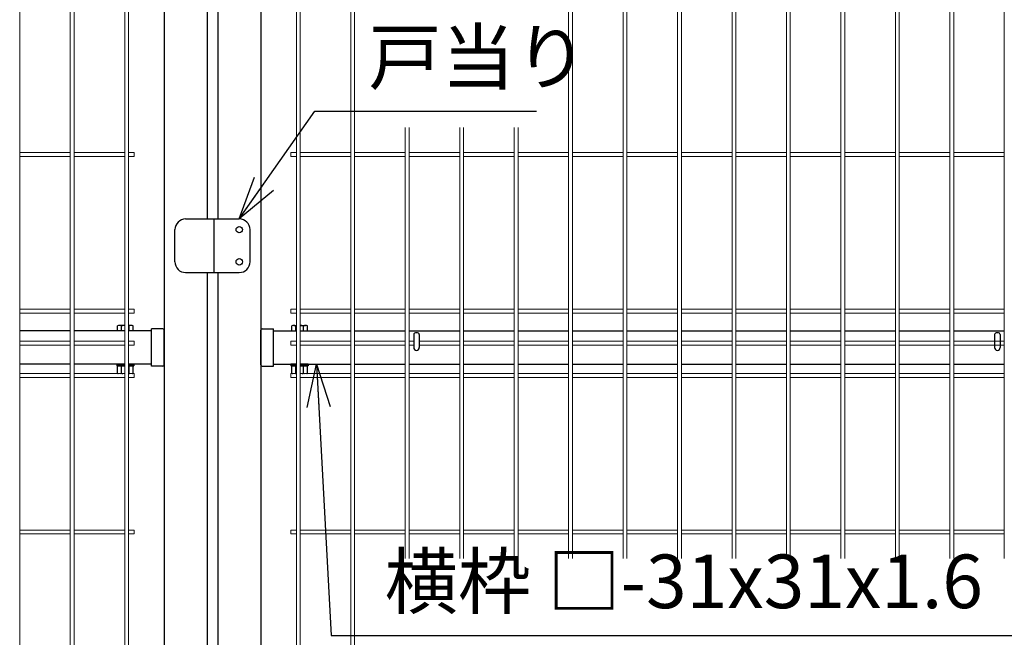
# Model space of a CAD drawing. Extents: x -63431 to -50831, y -106440 to -97530.
# Drawn here: x -55731 to -54813, y -102224 to -101648 of the extents above; entities that cross this region are included whole.
import ezdxf

# ---------------------------------------------------------------- set-up
doc = ezdxf.new("R2010")
doc.units = 0
doc.header["$LTSCALE"] = 50
doc.layers.get('0').update_dxf_attribs({"linetype": 'CONTINUOUS'})
for name, color, linetype in [('LAYER04', 7, 'CONTINUOUS'), ('LAYER12', 7, 'CONTINUOUS'), ('実線', 7, 'CONTINUOUS')]:
    doc.layers.add(name, color=color, linetype=linetype)
doc.styles.get("Standard").update_dxf_attribs({"font": 'romans.shx', "bigfont": 'bigfont.shx'})
doc.dimstyles.new('20', dxfattribs={"dimscale": 20, "dimtxt": 3, "dimasz": 2, "dimexe": 0.5, "dimexo": 0.5, "dimgap": 0.5, "dimtad": 1, "dimdec": 1, "dimdsep": 46, "dimtxsty": 'Standard', "dimblk": 'OPEN30', "dimcen": 0, "dimclrd": 2, "dimclre": 1, "dimclrt": 3, "dimadec": 1, "dimazin": 2, "dimtfac": 1, "dimtdec": 1, "dimtix": 1, "dimtmove": 2, "dimatfit": 3, "dimldrblk": 'OPEN30', "dimfxl": 1, "dimtolj": 1, "dimtzin": 0, "dimarcsym": 0})

# ---------------------------------------------------------------- blocks, each defined once
blk = doc.blocks.new('_Open30')
at = {"color": 0, "linetype": 'ByBlock', "lineweight": -2}
for p, q in [((-1, 0.268), (0, 0)), ((0, 0), (-1, -0.268)), ((0, 0), (-1, 0))]:
    blk.add_line(p, q, dxfattribs=at)

msp = doc.modelspace()

# ---------------------------------------------------------------- linework, layer by layer
at = {"color": 4, "lineweight": 15, "ltscale": 0.5}
for p, q in [((-55731.05, -101046.9), (-55731.05, -102813.3)), ((-55683.88, -101046.9), (-55683.88, -102813.3)), ((-55680.28, -101046.9), (-55680.28, -102813.3)), ((-55633.11, -101046.9), (-55633.11, -102813.3)), ((-55629.51, -101046.9), (-55629.51, -102813.3)), ((-55473.15, -101046.9), (-55473.15, -102813.3)), ((-55469.55, -101046.9), (-55469.55, -102813.3)), ((-55422.38, -101046.9), (-55422.38, -102813.3)), ((-55418.78, -101046.9), (-55418.78, -102813.3)), ((-55219.31, -101046.9), (-55219.31, -102150.5)), ((-55215.71, -101046.9), (-55215.71, -102150.5)), ((-55168.54, -101046.9), (-55168.54, -102150.5)), ((-55164.94, -101046.9), (-55164.94, -102150.5)), ((-55117.77, -101046.9), (-55117.77, -102150.5)), ((-55114.17, -101046.9), (-55114.17, -102150.5)), ((-55067, -101046.9), (-55067, -102150.5)), ((-55063.4, -101046.9), (-55063.4, -102150.5)), ((-55016.23, -101046.9), (-55016.23, -102150.5)), ((-55012.63, -101046.9), (-55012.63, -102150.5)), ((-54965.46, -101046.9), (-54965.46, -102150.5)), ((-54961.86, -101046.9), (-54961.86, -102150.5)), ((-54914.69, -101046.9), (-54914.69, -102150.5)), ((-54911.09, -101046.9), (-54911.09, -102150.5)), ((-54863.92, -101046.9), (-54863.92, -102150.5)), ((-54860.32, -101046.9), (-54860.32, -102150.5)), ((-54813.15, -101046.9), (-54813.15, -102150.5)), ((-55371.61, -101748.29), (-55371.61, -102150.5)), ((-55368.01, -101748.29), (-55368.01, -102150.5)), ((-55320.85, -101748.29), (-55320.85, -102150.5)), ((-55317.25, -101748.29), (-55317.25, -102150.5)), ((-55270.08, -101748.29), (-55270.08, -102150.5)), ((-55266.48, -101748.29), (-55266.48, -102150.5)), ((-55683.88, -101771.7), (-55731.05, -101771.7)), ((-55683.88, -101775.3), (-55731.05, -101775.3)), ((-55633.11, -101771.7), (-55680.28, -101771.7)), ((-55633.11, -101775.3), (-55680.28, -101775.3)), ((-55624.31, -101771.7), (-55629.51, -101771.7)), ((-55624.31, -101775.3), (-55629.51, -101775.3)), ((-55624.31, -101771.7), (-55624.31, -101775.3)), ((-55478.35, -101771.7), (-55478.35, -101775.3)), ((-55478.35, -101771.7), (-55473.15, -101771.7)), ((-55478.35, -101775.3), (-55473.15, -101775.3)), ((-55469.55, -101771.7), (-55422.38, -101771.7)), ((-55469.55, -101775.3), (-55422.38, -101775.3)), ((-55418.78, -101771.7), (-55371.61, -101771.7)), ((-55418.78, -101775.3), (-55371.61, -101775.3)), ((-55368.01, -101771.7), (-55320.85, -101771.7)), ((-55368.01, -101775.3), (-55320.85, -101775.3)), ((-55317.25, -101771.7), (-55270.08, -101771.7)), ((-55317.25, -101775.3), (-55270.08, -101775.3)), ((-55266.48, -101771.7), (-55219.31, -101771.7)), ((-55266.48, -101775.3), (-55219.31, -101775.3)), ((-55215.71, -101771.7), (-55168.54, -101771.7)), ((-55215.71, -101775.3), (-55168.54, -101775.3)), ((-55164.94, -101771.7), (-55117.77, -101771.7)), ((-55164.94, -101775.3), (-55117.77, -101775.3)), ((-55114.17, -101771.7), (-55067, -101771.7)), ((-55114.17, -101775.3), (-55067, -101775.3)), ((-55063.4, -101771.7), (-55016.23, -101771.7)), ((-55063.4, -101775.3), (-55016.23, -101775.3)), ((-55012.63, -101771.7), (-54965.46, -101771.7)), ((-55012.63, -101775.3), (-54965.46, -101775.3)), ((-54961.86, -101771.7), (-54914.69, -101771.7)), ((-54961.86, -101775.3), (-54914.69, -101775.3)), ((-54911.09, -101771.7), (-54863.92, -101771.7)), ((-54911.09, -101775.3), (-54863.92, -101775.3)), ((-54860.32, -101771.7), (-54813.15, -101771.7)), ((-54860.32, -101775.3), (-54813.15, -101775.3)), ((-55683.88, -101917.8), (-55731.05, -101917.8)), ((-55683.88, -101921.4), (-55731.05, -101921.4)), ((-55633.11, -101917.8), (-55680.28, -101917.8)), ((-55633.11, -101921.4), (-55680.28, -101921.4)), ((-55624.31, -101917.8), (-55629.51, -101917.8)), ((-55624.31, -101921.4), (-55629.51, -101921.4)), ((-55624.31, -101917.8), (-55624.31, -101921.4)), ((-55478.35, -101917.8), (-55478.35, -101921.4)), ((-55478.35, -101917.8), (-55473.15, -101917.8)), ((-55478.35, -101921.4), (-55473.15, -101921.4)), ((-55469.55, -101917.8), (-55422.38, -101917.8)), ((-55469.55, -101921.4), (-55422.38, -101921.4)), ((-55418.78, -101917.8), (-55371.61, -101917.8)), ((-55418.78, -101921.4), (-55371.61, -101921.4)), ((-55368.01, -101917.8), (-55320.85, -101917.8)), ((-55368.01, -101921.4), (-55320.85, -101921.4)), ((-55317.25, -101917.8), (-55270.08, -101917.8)), ((-55317.25, -101921.4), (-55270.08, -101921.4)), ((-55266.48, -101917.8), (-55219.31, -101917.8)), ((-55266.48, -101921.4), (-55219.31, -101921.4)), ((-55215.71, -101917.8), (-55168.54, -101917.8)), ((-55215.71, -101921.4), (-55168.54, -101921.4)), ((-55164.94, -101917.8), (-55117.77, -101917.8)), ((-55164.94, -101921.4), (-55117.77, -101921.4)), ((-55114.17, -101917.8), (-55067, -101917.8)), ((-55114.17, -101921.4), (-55067, -101921.4)), ((-55063.4, -101917.8), (-55016.23, -101917.8)), ((-55063.4, -101921.4), (-55016.23, -101921.4)), ((-55012.63, -101917.8), (-54965.46, -101917.8)), ((-55012.63, -101921.4), (-54965.46, -101921.4)), ((-54961.86, -101917.8), (-54914.69, -101917.8)), ((-54961.86, -101921.4), (-54914.69, -101921.4)), ((-54911.09, -101917.8), (-54863.92, -101917.8)), ((-54911.09, -101921.4), (-54863.92, -101921.4)), ((-54860.32, -101917.8), (-54813.15, -101917.8)), ((-54860.32, -101921.4), (-54813.15, -101921.4)), ((-55683.88, -101947.8), (-55731.05, -101947.8)), ((-55683.88, -101951.4), (-55731.05, -101951.4)), ((-55633.11, -101947.8), (-55680.28, -101947.8)), ((-55633.11, -101951.4), (-55680.28, -101951.4)), ((-55624.31, -101947.8), (-55629.51, -101947.8)), ((-55624.31, -101951.4), (-55629.51, -101951.4)), ((-55624.31, -101947.8), (-55624.31, -101951.4)), ((-55478.35, -101947.8), (-55478.35, -101951.4)), ((-55478.35, -101947.8), (-55473.15, -101947.8)), ((-55478.35, -101951.4), (-55473.15, -101951.4)), ((-55469.55, -101947.8), (-55422.38, -101947.8)), ((-55469.55, -101951.4), (-55422.38, -101951.4)), ((-55418.78, -101947.8), (-55371.61, -101947.8)), ((-55418.78, -101951.4), (-55371.61, -101951.4)), ((-55368.01, -101947.8), (-55363.7, -101947.8)), ((-55368.01, -101951.4), (-55363.7, -101951.4)), ((-55358.5, -101947.8), (-55320.85, -101947.8)), ((-55358.5, -101951.4), (-55320.85, -101951.4)), ((-55317.25, -101947.8), (-55270.08, -101947.8)), ((-55317.25, -101951.4), (-55270.08, -101951.4)), ((-55266.48, -101947.8), (-55219.31, -101947.8)), ((-55266.48, -101951.4), (-55219.31, -101951.4)), ((-55215.71, -101947.8), (-55168.54, -101947.8)), ((-55215.71, -101951.4), (-55168.54, -101951.4)), ((-55164.94, -101947.8), (-55117.77, -101947.8)), ((-55164.94, -101951.4), (-55117.77, -101951.4)), ((-55114.17, -101947.8), (-55067, -101947.8)), ((-55114.17, -101951.4), (-55067, -101951.4)), ((-55063.4, -101947.8), (-55016.23, -101947.8)), ((-55063.4, -101951.4), (-55016.23, -101951.4)), ((-55012.63, -101947.8), (-54965.46, -101947.8)), ((-55012.63, -101951.4), (-54965.46, -101951.4)), ((-54961.86, -101947.8), (-54914.69, -101947.8)), ((-54961.86, -101951.4), (-54914.69, -101951.4)), ((-54911.09, -101947.8), (-54863.92, -101947.8)), ((-54911.09, -101951.4), (-54863.92, -101951.4)), ((-54860.32, -101947.8), (-54822.2, -101947.8)), ((-54860.32, -101951.4), (-54822.2, -101951.4)), ((-54822.2, -101947.8), (-54813.15, -101947.8)), ((-54822.2, -101951.4), (-54813.15, -101951.4)), ((-55683.88, -101977.8), (-55731.05, -101977.8)), ((-55633.11, -101977.8), (-55680.28, -101977.8)), ((-55624.31, -101977.8), (-55629.51, -101977.8)), ((-55624.31, -101977.8), (-55624.31, -101981.4)), ((-55478.35, -101977.8), (-55478.35, -101981.4)), ((-55478.35, -101977.8), (-55473.15, -101977.8)), ((-55469.55, -101977.8), (-55422.38, -101977.8)), ((-55418.78, -101977.8), (-55371.61, -101977.8)), ((-55368.01, -101977.8), (-55320.85, -101977.8)), ((-55317.25, -101977.8), (-55270.08, -101977.8)), ((-55266.48, -101977.8), (-55219.31, -101977.8)), ((-55215.71, -101977.8), (-55168.54, -101977.8)), ((-55164.94, -101977.8), (-55117.77, -101977.8)), ((-55114.17, -101977.8), (-55067, -101977.8)), ((-55063.4, -101977.8), (-55016.23, -101977.8)), ((-55012.63, -101977.8), (-54965.46, -101977.8)), ((-54961.86, -101977.8), (-54914.69, -101977.8)), ((-54911.09, -101977.8), (-54863.92, -101977.8)), ((-54860.32, -101977.8), (-54813.15, -101977.8)), ((-55683.88, -101981.4), (-55731.05, -101981.4)), ((-55633.11, -101981.4), (-55680.28, -101981.4)), ((-55624.31, -101981.4), (-55629.51, -101981.4)), ((-55478.35, -101981.4), (-55473.15, -101981.4)), ((-55469.55, -101981.4), (-55422.38, -101981.4)), ((-55418.78, -101981.4), (-55371.61, -101981.4)), ((-55368.01, -101981.4), (-55320.85, -101981.4)), ((-55317.25, -101981.4), (-55270.08, -101981.4)), ((-55266.48, -101981.4), (-55219.31, -101981.4)), ((-55215.71, -101981.4), (-55168.54, -101981.4)), ((-55164.94, -101981.4), (-55117.77, -101981.4)), ((-55114.17, -101981.4), (-55067, -101981.4)), ((-55063.4, -101981.4), (-55016.23, -101981.4)), ((-55012.63, -101981.4), (-54965.46, -101981.4)), ((-54961.86, -101981.4), (-54914.69, -101981.4)), ((-54911.09, -101981.4), (-54863.92, -101981.4)), ((-54860.32, -101981.4), (-54813.15, -101981.4)), ((-55683.88, -102123.9), (-55731.05, -102123.9)), ((-55633.11, -102123.9), (-55680.28, -102123.9)), ((-55624.31, -102123.9), (-55629.51, -102123.9)), ((-55624.31, -102123.9), (-55624.31, -102127.5)), ((-55478.35, -102123.9), (-55478.35, -102127.5)), ((-55478.35, -102123.9), (-55473.15, -102123.9)), ((-55469.55, -102123.9), (-55422.38, -102123.9)), ((-55418.78, -102123.9), (-55371.61, -102123.9)), ((-55368.01, -102123.9), (-55320.85, -102123.9)), ((-55317.25, -102123.9), (-55270.08, -102123.9)), ((-55266.48, -102123.9), (-55219.31, -102123.9)), ((-55215.71, -102123.9), (-55168.54, -102123.9)), ((-55164.94, -102123.9), (-55117.77, -102123.9)), ((-55114.17, -102123.9), (-55067, -102123.9)), ((-55063.4, -102123.9), (-55016.23, -102123.9)), ((-55012.63, -102123.9), (-54965.46, -102123.9)), ((-54961.86, -102123.9), (-54914.69, -102123.9)), ((-54911.09, -102123.9), (-54863.92, -102123.9)), ((-54860.32, -102123.9), (-54813.15, -102123.9)), ((-55683.88, -102127.5), (-55731.05, -102127.5)), ((-55633.11, -102127.5), (-55680.28, -102127.5)), ((-55624.31, -102127.5), (-55629.51, -102127.5)), ((-55478.35, -102127.5), (-55473.15, -102127.5)), ((-55469.55, -102127.5), (-55422.38, -102127.5)), ((-55418.78, -102127.5), (-55371.61, -102127.5)), ((-55368.01, -102127.5), (-55320.85, -102127.5)), ((-55317.25, -102127.5), (-55270.08, -102127.5)), ((-55266.48, -102127.5), (-55219.31, -102127.5)), ((-55215.71, -102127.5), (-55168.54, -102127.5)), ((-55164.94, -102127.5), (-55117.77, -102127.5)), ((-55114.17, -102127.5), (-55067, -102127.5)), ((-55063.4, -102127.5), (-55016.23, -102127.5)), ((-55012.63, -102127.5), (-54965.46, -102127.5)), ((-54961.86, -102127.5), (-54914.69, -102127.5)), ((-54911.09, -102127.5), (-54863.92, -102127.5)), ((-54860.32, -102127.5), (-54813.15, -102127.5))]:
    msp.add_line(p, q, dxfattribs=at)
at = {"color": 0, "linetype": 'Continuous'}
for p, q in [((-55633.11, -101932.88), (-55637.99, -101932.88)), ((-55633.11, -101932.88), (-55637.99, -101932.88)), ((-55627.08, -101932.88), (-55629.51, -101932.88)), ((-55627.08, -101932.88), (-55629.51, -101932.88)), ((-55475.59, -101932.88), (-55473.15, -101932.88)), ((-55475.59, -101932.88), (-55473.15, -101932.88)), ((-55469.55, -101932.88), (-55464.68, -101932.88)), ((-55469.55, -101932.88), (-55464.68, -101932.88)), ((-55639.81, -101938.1), (-55639.81, -101933.42)), ((-55639.81, -101938.1), (-55639.81, -101933.42)), ((-55633.11, -101938.1), (-55639.81, -101938.1)), ((-55633.11, -101938.1), (-55639.81, -101938.1)), ((-55636.17, -101938.1), (-55636.17, -101933.42)), ((-55636.17, -101938.1), (-55636.17, -101933.42)), ((-55625.26, -101938.1), (-55629.51, -101938.1)), ((-55625.26, -101938.1), (-55629.51, -101938.1)), ((-55628.9, -101938.1), (-55628.9, -101933.42)), ((-55628.9, -101938.1), (-55628.9, -101933.42)), ((-55625.26, -101938.1), (-55625.26, -101933.42)), ((-55625.26, -101938.1), (-55625.26, -101933.42)), ((-55477.41, -101938.1), (-55477.41, -101933.42)), ((-55477.41, -101938.1), (-55477.41, -101933.42)), ((-55477.41, -101938.1), (-55473.15, -101938.1)), ((-55477.41, -101938.1), (-55473.15, -101938.1)), ((-55473.77, -101938.1), (-55473.77, -101933.42)), ((-55473.77, -101938.1), (-55473.77, -101933.42)), ((-55469.55, -101938.1), (-55462.86, -101938.1)), ((-55469.55, -101938.1), (-55462.86, -101938.1)), ((-55466.5, -101938.1), (-55466.5, -101933.42)), ((-55466.5, -101938.1), (-55466.5, -101933.42)), ((-55462.86, -101938.1), (-55462.86, -101933.42)), ((-55462.86, -101938.1), (-55462.86, -101933.42)), ((-55633.11, -101970.7), (-55639.81, -101970.7)), ((-55639.81, -101977.49), (-55639.81, -101970.7)), ((-55633.11, -101970.7), (-55639.81, -101970.7)), ((-55639.81, -101977.49), (-55639.81, -101970.7)), ((-55636.17, -101977.49), (-55636.17, -101970.7)), ((-55636.17, -101977.49), (-55636.17, -101970.7)), ((-55625.26, -101970.7), (-55629.51, -101970.7)), ((-55625.26, -101970.7), (-55629.51, -101970.7)), ((-55628.9, -101977.49), (-55628.9, -101970.7)), ((-55628.9, -101977.49), (-55628.9, -101970.7)), ((-55625.26, -101977.49), (-55625.26, -101970.7)), ((-55625.26, -101977.49), (-55625.26, -101970.7)), ((-55477.41, -101970.7), (-55473.15, -101970.7)), ((-55477.41, -101977.49), (-55477.41, -101970.7)), ((-55477.41, -101970.7), (-55473.15, -101970.7)), ((-55477.41, -101977.49), (-55477.41, -101970.7)), ((-55473.77, -101977.49), (-55473.77, -101970.7)), ((-55473.77, -101977.49), (-55473.77, -101970.7)), ((-55469.55, -101970.7), (-55462.86, -101970.7)), ((-55469.55, -101970.7), (-55462.86, -101970.7)), ((-55466.5, -101977.49), (-55466.5, -101970.7)), ((-55466.5, -101977.49), (-55466.5, -101970.7)), ((-55462.86, -101977.49), (-55462.86, -101970.7)), ((-55462.86, -101977.49), (-55462.86, -101970.7))]:
    msp.add_line(p, q, dxfattribs=at)
at = {"ltscale": 0.5}
for p, q in [((-55683.88, -101938.1), (-55731.05, -101938.1)), ((-55683.88, -101938.1), (-55731.05, -101938.1)), ((-55633.11, -101938.1), (-55680.28, -101938.1)), ((-55633.11, -101938.1), (-55680.28, -101938.1)), ((-55608.33, -101938.1), (-55629.51, -101938.1)), ((-55608.33, -101938.1), (-55629.51, -101938.1)), ((-55494.33, -101938.1), (-55473.15, -101938.1)), ((-55494.33, -101938.1), (-55473.15, -101938.1)), ((-55469.55, -101938.1), (-55422.38, -101938.1)), ((-55469.55, -101938.1), (-55422.38, -101938.1)), ((-55418.78, -101938.1), (-55371.61, -101938.1)), ((-55418.78, -101938.1), (-55371.61, -101938.1)), ((-55368.01, -101938.1), (-55320.85, -101938.1)), ((-55368.01, -101938.1), (-55320.85, -101938.1)), ((-55363.7, -101941.33), (-55363.7, -101953.6)), ((-55363.7, -101941.33), (-55363.7, -101953.6)), ((-55358.5, -101941.33), (-55358.5, -101953.6)), ((-55358.5, -101941.33), (-55358.5, -101953.6)), ((-55317.25, -101938.1), (-55270.08, -101938.1)), ((-55317.25, -101938.1), (-55270.08, -101938.1)), ((-55266.48, -101938.1), (-55219.31, -101938.1)), ((-55266.48, -101938.1), (-55219.31, -101938.1)), ((-55215.71, -101938.1), (-55168.54, -101938.1)), ((-55215.71, -101938.1), (-55168.54, -101938.1)), ((-55164.94, -101938.1), (-55117.77, -101938.1)), ((-55164.94, -101938.1), (-55117.77, -101938.1)), ((-55114.17, -101938.1), (-55067, -101938.1)), ((-55114.17, -101938.1), (-55067, -101938.1)), ((-55063.4, -101938.1), (-55016.23, -101938.1)), ((-55063.4, -101938.1), (-55016.23, -101938.1)), ((-55012.63, -101938.1), (-54965.46, -101938.1)), ((-55012.63, -101938.1), (-54965.46, -101938.1)), ((-54961.86, -101938.1), (-54914.69, -101938.1)), ((-54961.86, -101938.1), (-54914.69, -101938.1)), ((-54911.09, -101938.1), (-54863.92, -101938.1)), ((-54911.09, -101938.1), (-54863.92, -101938.1)), ((-54860.32, -101938.1), (-54813.15, -101938.1)), ((-54860.32, -101938.1), (-54813.15, -101938.1)), ((-54822.2, -101941.33), (-54822.2, -101953.6)), ((-54822.2, -101941.33), (-54822.2, -101953.6)), ((-54817, -101941.33), (-54817, -101953.6)), ((-54817, -101941.33), (-54817, -101953.6)), ((-55683.88, -101969.1), (-55731.05, -101969.1)), ((-55683.88, -101969.1), (-55731.05, -101969.1)), ((-55633.11, -101969.1), (-55680.28, -101969.1)), ((-55633.11, -101969.1), (-55680.28, -101969.1)), ((-55608.33, -101969.1), (-55629.51, -101969.1)), ((-55608.33, -101969.1), (-55629.51, -101969.1)), ((-55494.33, -101969.1), (-55473.15, -101969.1)), ((-55494.33, -101969.1), (-55473.15, -101969.1)), ((-55469.55, -101969.1), (-55422.38, -101969.1)), ((-55469.55, -101969.1), (-55422.38, -101969.1)), ((-55418.78, -101969.1), (-55371.61, -101969.1)), ((-55418.78, -101969.1), (-55371.61, -101969.1)), ((-55368.01, -101969.1), (-55320.85, -101969.1)), ((-55368.01, -101969.1), (-55320.85, -101969.1)), ((-55317.25, -101969.1), (-55270.08, -101969.1)), ((-55317.25, -101969.1), (-55270.08, -101969.1)), ((-55266.48, -101969.1), (-55219.31, -101969.1)), ((-55266.48, -101969.1), (-55219.31, -101969.1)), ((-55215.71, -101969.1), (-55168.54, -101969.1)), ((-55215.71, -101969.1), (-55168.54, -101969.1)), ((-55164.94, -101969.1), (-55117.77, -101969.1)), ((-55164.94, -101969.1), (-55117.77, -101969.1)), ((-55114.17, -101969.1), (-55067, -101969.1)), ((-55114.17, -101969.1), (-55067, -101969.1)), ((-55063.4, -101969.1), (-55016.23, -101969.1)), ((-55063.4, -101969.1), (-55016.23, -101969.1)), ((-55012.63, -101969.1), (-54965.46, -101969.1)), ((-55012.63, -101969.1), (-54965.46, -101969.1)), ((-54961.86, -101969.1), (-54914.69, -101969.1)), ((-54961.86, -101969.1), (-54914.69, -101969.1)), ((-54911.09, -101969.1), (-54863.92, -101969.1)), ((-54911.09, -101969.1), (-54863.92, -101969.1)), ((-54860.32, -101969.1), (-54813.15, -101969.1)), ((-54860.32, -101969.1), (-54813.15, -101969.1))]:
    msp.add_line(p, q, dxfattribs=at)
for p, q in [((-55597.53, -101936.15), (-55608.33, -101936.15)), ((-55608.33, -101971.05), (-55608.33, -101936.15)), ((-55597.53, -101936.15), (-55608.33, -101936.15)), ((-55608.33, -101971.05), (-55608.33, -101936.15)), ((-55596.33, -101969.85), (-55596.33, -101937.35)), ((-55596.33, -101969.85), (-55596.33, -101937.35)), ((-55506.33, -101969.85), (-55506.33, -101937.35)), ((-55506.33, -101969.85), (-55506.33, -101937.35)), ((-55505.13, -101936.15), (-55494.33, -101936.15)), ((-55505.13, -101936.15), (-55494.33, -101936.15)), ((-55494.33, -101971.05), (-55494.33, -101936.15)), ((-55494.33, -101971.05), (-55494.33, -101936.15)), ((-55597.53, -101971.05), (-55608.33, -101971.05)), ((-55597.53, -101971.05), (-55608.33, -101971.05)), ((-55505.13, -101971.05), (-55494.33, -101971.05)), ((-55505.13, -101971.05), (-55494.33, -101971.05))]:
    msp.add_line(p, q)
at = {"color": 0, "linetype": 'Continuous'}
for centre, radius, start, end in [((-55637.99, -101936.23), 3.35, 57.13278, 122.86722), ((-55637.99, -101936.23), 3.35, 57.13278, 122.86722), ((-55632.53, -101945.48), 12.6, 92.6414, 106.77865), ((-55632.53, -101945.48), 12.6, 92.6414, 106.77865), ((-55627.08, -101936.23), 3.35, 57.13278, 122.86722), ((-55627.08, -101936.23), 3.35, 57.13278, 122.86722), ((-55475.59, -101936.23), 3.35, 57.13278, 122.86722), ((-55475.59, -101936.23), 3.35, 57.13278, 122.86722), ((-55470.13, -101945.48), 12.6, 73.22135, 87.3586), ((-55470.13, -101945.48), 12.6, 73.22135, 87.3586), ((-55464.68, -101936.23), 3.35, 57.13278, 122.86722), ((-55464.68, -101936.23), 3.35, 57.13278, 122.86722), ((-55632.53, -101945.48), 12.6, 73.22135, 76.13318), ((-55632.53, -101945.48), 12.6, 73.22135, 76.13318), ((-55470.13, -101945.48), 12.6, 103.86682, 106.77865), ((-55470.13, -101945.48), 12.6, 103.86682, 106.77865), ((-55637.99, -101974.68), 3.35, 237.13278, 248.98269), ((-55637.99, -101974.68), 3.35, 237.13278, 248.98269), ((-55637.99, -101974.68), 3.35, 291.01731, 302.86722), ((-55637.99, -101974.68), 3.35, 291.01731, 302.86722), ((-55632.53, -101965.43), 12.6, 253.22135, 259.20583), ((-55632.53, -101965.43), 12.6, 253.22135, 259.20583), ((-55632.53, -101965.43), 12.6, 283.86682, 286.77865), ((-55632.53, -101965.43), 12.6, 283.86682, 286.77865), ((-55627.08, -101974.68), 3.35, 237.13278, 248.98269), ((-55627.08, -101974.68), 3.35, 237.13278, 248.98269), ((-55627.08, -101974.68), 3.35, 291.01731, 302.86722), ((-55627.08, -101974.68), 3.35, 291.01731, 302.86722), ((-55475.59, -101974.68), 3.35, 237.13278, 248.98269), ((-55475.59, -101974.68), 3.35, 237.13278, 248.98269), ((-55475.59, -101974.68), 3.35, 291.01731, 302.86722), ((-55475.59, -101974.68), 3.35, 291.01731, 302.86722), ((-55470.13, -101965.43), 12.6, 253.22135, 256.13318), ((-55470.13, -101965.43), 12.6, 253.22135, 256.13318), ((-55470.13, -101965.43), 12.6, 280.79417, 286.77865), ((-55470.13, -101965.43), 12.6, 280.79417, 286.77865), ((-55464.68, -101974.68), 3.35, 237.13278, 248.98269), ((-55464.68, -101974.68), 3.35, 237.13278, 248.98269), ((-55464.68, -101974.68), 3.35, 291.01731, 302.86722), ((-55464.68, -101974.68), 3.35, 291.01731, 302.86722)]:
    msp.add_arc(centre, radius, start, end, dxfattribs=at)
for centre, start, end in [((-55597.53, -101937.35), 0, 90), ((-55597.53, -101937.35), 0, 90), ((-55505.13, -101937.35), 90, 180), ((-55505.13, -101937.35), 90, 180), ((-55597.53, -101969.85), 270, 0), ((-55597.53, -101969.85), 270, 0), ((-55505.13, -101969.85), 180, 270), ((-55505.13, -101969.85), 180, 270)]:
    msp.add_arc(centre, 1.2, start, end)
at = {"ltscale": 0.5}
for centre in [(-55361.1, -101953.6), (-55361.1, -101953.6), (-54819.6, -101953.6), (-54819.6, -101953.6)]:
    msp.add_arc(centre, 2.6, 180, 0, dxfattribs=at)
for centre in [(-55361.1, -101941.33), (-55361.1, -101941.33), (-54819.6, -101941.33), (-54819.6, -101941.33)]:
    msp.add_ellipse(centre, major_axis=(-2.6, 0), ratio=0.601815, start_param=3.141593, end_param=6.283185, dxfattribs=at)
at = {"layer": 'LAYER04', "linetype": 'Continuous'}
for p, q in [((-55506.33, -100625.15), (-55506.33, -102815.11)), ((-55506.33, -100625.15), (-55506.33, -102815.11)), ((-55596.33, -101578.99), (-55596.33, -102815.11)), ((-55596.33, -101578.99), (-55596.33, -102815.11)), ((-55556.33, -101593.34), (-55556.33, -101833.59)), ((-55556.33, -101593.34), (-55556.33, -101833.59)), ((-55546.34, -101593.34), (-55546.34, -101833.59)), ((-55546.34, -101593.34), (-55546.34, -101833.59)), ((-55576.33, -101833.59), (-55526.33, -101833.59)), ((-55576.33, -101833.59), (-55526.33, -101833.59)), ((-55549.83, -101883.59), (-55549.83, -101833.59)), ((-55549.83, -101883.59), (-55549.83, -101833.59)), ((-55586.33, -101873.59), (-55586.33, -101843.59)), ((-55586.33, -101873.59), (-55586.33, -101843.59)), ((-55516.33, -101873.59), (-55516.33, -101843.59)), ((-55516.33, -101873.59), (-55516.33, -101843.59)), ((-55576.33, -101883.59), (-55526.33, -101883.59)), ((-55576.33, -101883.59), (-55526.33, -101883.59)), ((-55556.33, -101883.59), (-55556.33, -102815.11)), ((-55556.33, -101883.59), (-55556.33, -102815.11)), ((-55546.34, -101883.59), (-55546.33, -102815.11)), ((-55546.34, -101883.59), (-55546.33, -102815.11))]:
    msp.add_line(p, q, dxfattribs=at)
for centre in [(-55526.33, -101843.59), (-55526.33, -101843.59), (-55526.33, -101873.59), (-55526.33, -101873.59)]:
    msp.add_circle(centre, 3, dxfattribs=at)
for centre, start, end in [((-55576.33, -101843.59), 90, 180.00001), ((-55576.33, -101843.59), 90, 180.00001), ((-55526.33, -101843.59), 0, 90), ((-55526.33, -101843.59), 0, 90), ((-55576.33, -101873.59), 180.00001, 270), ((-55576.33, -101873.59), 180.00001, 270), ((-55526.33, -101873.59), 270, 0.00001), ((-55526.33, -101873.59), 270, 0.00001)]:
    msp.add_arc(centre, 10, start, end, dxfattribs=at)
at = {"layer": '実線'}
for p, q in [((-55640.53, -101969.1), (-55640.53, -101970.7)), ((-55640.53, -101969.1), (-55640.53, -101970.7)), ((-55624.53, -101969.1), (-55624.53, -101970.7)), ((-55624.53, -101969.1), (-55624.53, -101970.7)), ((-55478.13, -101969.1), (-55478.13, -101970.7)), ((-55478.13, -101969.1), (-55478.13, -101970.7)), ((-55462.13, -101969.1), (-55462.13, -101970.7)), ((-55462.13, -101969.1), (-55462.13, -101970.7))]:
    msp.add_line(p, q, dxfattribs=at)
at = {"layer": '実線', "linetype": 'Continuous'}
for p, q in [((-55640.53, -101969.1), (-55633.11, -101969.1)), ((-55640.53, -101969.1), (-55633.11, -101969.1)), ((-55629.51, -101969.1), (-55624.53, -101969.1)), ((-55629.51, -101969.1), (-55624.53, -101969.1)), ((-55473.15, -101969.1), (-55478.13, -101969.1)), ((-55473.15, -101969.1), (-55478.13, -101969.1)), ((-55462.13, -101969.1), (-55469.55, -101969.1)), ((-55462.13, -101969.1), (-55469.55, -101969.1)), ((-55640.53, -101970.7), (-55633.11, -101970.7)), ((-55640.53, -101970.7), (-55633.11, -101970.7)), ((-55629.51, -101970.7), (-55624.53, -101970.7)), ((-55629.51, -101970.7), (-55624.53, -101970.7)), ((-55473.15, -101970.7), (-55478.13, -101970.7)), ((-55473.15, -101970.7), (-55478.13, -101970.7)), ((-55462.13, -101970.7), (-55469.55, -101970.7)), ((-55462.13, -101970.7), (-55469.55, -101970.7))]:
    msp.add_line(p, q, dxfattribs=at)

# ---------------------------------------------------------------- texts
at = {"layer": 'LAYER12', "color": 3, "char_height": 50, "attachment_point": 7}
for s, insert in [('戸当り', (-55405.96, -101723.17)), ('横枠 □-31x31x1.6', (-55390.72, -102212.38)), ('横枠 □-31x31x1.6', (-55390.72, -102212.38))]:
    msp.add_mtext(s, dxfattribs=dict(at, insert=insert))

# ---------------------------------------------------------------- leaders
at = {"layer": 'LAYER12', "color": 3, "annotation_type": 0, "has_hookline": 1, "hookline_direction": 0, "text_width": 156.67}
msp.add_leader([(-55526.33, -101833.59), (-55455.96, -101733.17), (-55415.96, -101733.17)], dimstyle='20', dxfattribs=at)
at = {"layer": 'LAYER12', "annotation_type": 0, "has_hookline": 1, "hookline_direction": 0, "text_width": 655.24}
msp.add_leader([(-55454.35, -101969.1), (-55440.72, -102222.38), (-55400.72, -102222.38)], dimstyle='20', dxfattribs=at)

doc.saveas('drawing.dxf')
